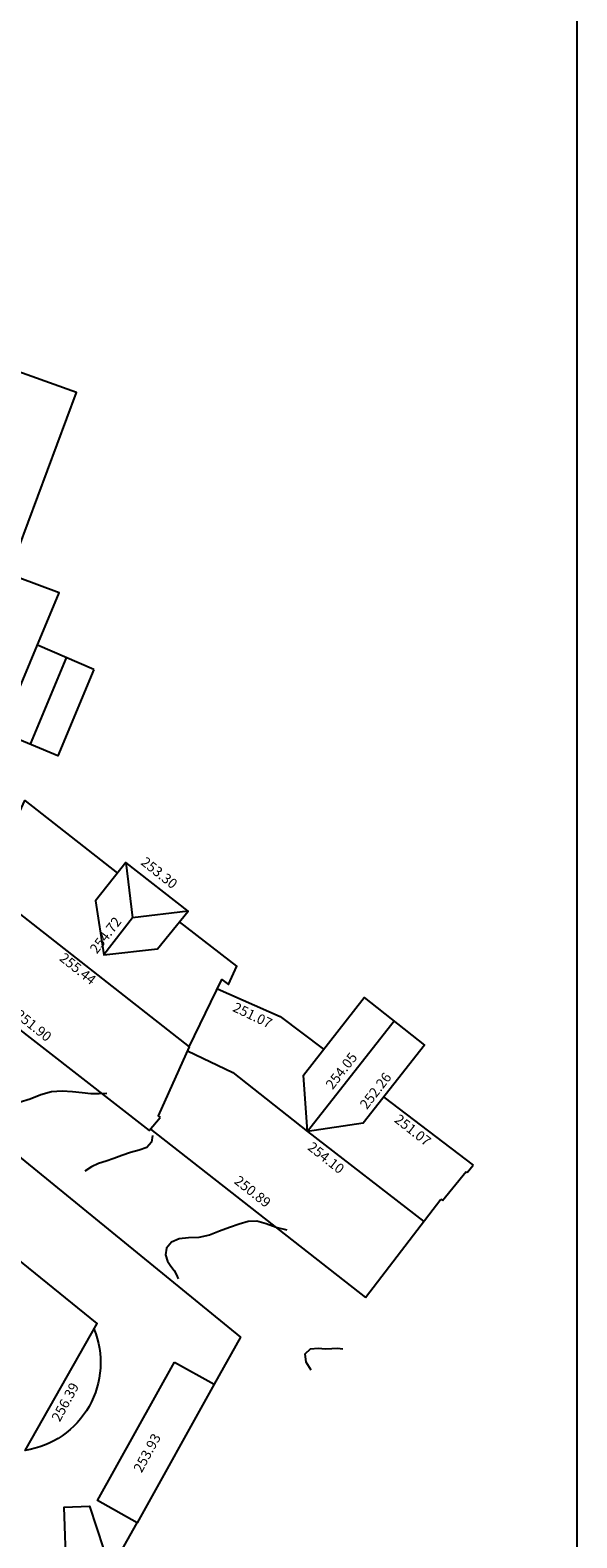
# Model space of a CAD drawing. Units: millimetres. Extents: x 2723364 to 2724038, y 1076867 to 1077269.
# Drawn here: x 2723671 to 2723715, y 1077022 to 1077143 of the extents above; entities that cross this region are included whole.
import ezdxf

# ---------------------------------------------------------------- set-up
doc = ezdxf.new("R2010")
doc.units = ezdxf.units.MM
doc.header["$XCLIPFRAME"] = 2
for name, color, linetype in [('211_GE_Tetto', 5, 'Continuous'), ('600_GE_Quota colmo', 150, 'Continuous'), ('601_GE_Quota gronda', 30, 'Continuous'), ('602_GE_Quota tetto piano', 6, 'Continuous'), ('_Ortofoto', 7, 'Continuous'), ('Curve_livello_0.20m', 51, 'Continuous')]:
    doc.layers.add(name, color=color, linetype=linetype)
doc.styles.get("Standard").update_dxf_attribs({"font": 'arial.ttf'})
picture_1 = doc.add_image_def('image1.jpg', size_in_pixel=(24876, 24747))

msp = doc.modelspace()

# ---------------------------------------------------------------- linework, layer by layer
at = {"layer": '211_GE_Tetto'}
for p, q in [((2723675.75, 1077091.57), (2723671.22, 1077093.55)), ((2723670.65, 1077085.55), (2723673.56, 1077092.53)), ((2723699.14, 1077057.13), (2723706.34, 1077051.63)), ((2723680.34, 1077054.55), (2723697.66, 1077040.98)), ((2723703.87, 1077048.8), (2723705.76, 1077051.12)), ((2723705.76, 1077051.12), (2723705.86, 1077051.04)), ((2723705.86, 1077051.04), (2723706.34, 1077051.63)), ((2723697.66, 1077040.98), (2723703.74, 1077048.9)), ((2723703.74, 1077048.9), (2723703.87, 1077048.8)), ((2723682.27, 1077035.76), (2723685.45, 1077033.98)), ((2723686.2, 1077035.33), (2723686.21, 1077035.32))]:
    msp.add_line(p, q, dxfattribs=at)
for points in [[(2723659.78, 1077073.34), (2723661.64, 1077075.82), (2723660.77, 1077076.47), (2723662.39, 1077078.64), (2723663.12, 1077078.1), (2723666.23, 1077082.11), (2723666.11, 1077082.2), (2723667.79, 1077084.18), (2723663.56, 1077087.82), (2723668.74, 1077101.7), (2723669.69, 1077101.34), (2723674.36, 1077113.9), (2723662.4, 1077118.17), (2723649.1, 1077082.09), (2723659.83, 1077073.3), (2723658.31, 1077071.29), (2723663.18, 1077067.68), (2723680.23, 1077054.42), (2723681.11, 1077055.48)], [(2723675.75, 1077091.57), (2723672.85, 1077084.63), (2723668.29, 1077086.54), (2723672.97, 1077097.75), (2723667.96, 1077099.61)], [(2723669.5, 1077079.49), (2723670.19, 1077081.01), (2723677.66, 1077075.18)], [(2723632.55, 1077065.8), (2723631.66, 1077066.5), (2723639.91, 1077076.58), (2723640.82, 1077075.91), (2723687.57, 1077037.78), (2723685.45, 1077033.98), (2723679.24, 1077022.83), (2723676.06, 1077024.61), (2723682.27, 1077035.76)], [(2723678.35, 1077076.02), (2723675.89, 1077072.93), (2723676.57, 1077068.59), (2723680.89, 1077069.07), (2723683.37, 1077072.11), (2723678.89, 1077071.58)], [(2723683.37, 1077072.11), (2723678.35, 1077076.02), (2723678.89, 1077071.58), (2723676.57, 1077068.59)], [(2723667.32, 1077073.81), (2723683.45, 1077061.17), (2723686.09, 1077066.6), (2723686.61, 1077066.19), (2723687.29, 1077067.67), (2723682.67, 1077071.25)], [(2723685.73, 1077065.85), (2723690.78, 1077063.62), (2723694.28, 1077060.98)], [(2723699.96, 1077063.25), (2723692.99, 1077054.35), (2723692.65, 1077058.9), (2723697.54, 1077065.15), (2723702.42, 1077061.32), (2723697.48, 1077055.01), (2723692.99, 1077054.35), (2723702.36, 1077047.1)], [(2723683.45, 1077061.17), (2723680.94, 1077055.62), (2723681.11, 1077055.48)], [(2723683.31, 1077060.86), (2723686.96, 1077059.1), (2723692.99, 1077054.35)], [(2723673.55, 1077018.7), (2723673.38, 1077024.09), (2723675.4, 1077024.16), (2723677.11, 1077019), (2723679.24, 1077022.83)]]:
    msp.add_lwpolyline(points, dxfattribs=at)
msp.add_lwpolyline([(2723675.77, 1077038.44, -0.486197), (2723670.23, 1077028.66), (2723676.02, 1077038.89), (2723663.51, 1077049.01)], format="xyb", dxfattribs=at)
at = {"layer": 'Curve_livello_0.20m', "color": 51, "linetype": 'Continuous'}
for points in [[(2723676.82, 1077057.42, 232.8), (2723676.19, 1077057.39, 232.8), (2723675.52, 1077057.39, 232.8), (2723674.81, 1077057.46, 232.8), (2723674.03, 1077057.55, 232.8), (2723673.21, 1077057.61, 232.8), (2723672.35, 1077057.55, 232.8), (2723671.49, 1077057.31, 232.8), (2723670.62, 1077056.97, 232.8), (2723669.73, 1077056.7, 232.8), (2723668.81, 1077056.56, 232.8), (2723667.9, 1077056.46, 232.8)], [(2723680.5, 1077054.03, 232.6), (2723680.42, 1077053.48, 232.6), (2723680.04, 1077053.06, 232.6), (2723679.41, 1077052.84, 232.6), (2723678.71, 1077052.66, 232.6), (2723678.03, 1077052.43, 232.6), (2723677.38, 1077052.17, 232.6), (2723676.75, 1077051.95, 232.6), (2723676.15, 1077051.76, 232.6), (2723675.57, 1077051.5, 232.6), (2723675.04, 1077051.16, 232.6)], [(2723691.34, 1077046.4, 232.4), (2723690.45, 1077046.61, 232.4), (2723689.64, 1077046.91, 232.4), (2723688.91, 1077047.14, 232.4), (2723688.19, 1077047.11, 232.4), (2723687.47, 1077046.89, 232.4), (2723686.7, 1077046.62, 232.4), (2723685.9, 1077046.32, 232.4), (2723685.07, 1077046.01, 232.4), (2723684.22, 1077045.82, 232.4), (2723683.4, 1077045.78, 232.4), (2723682.64, 1077045.71, 232.4), (2723682.02, 1077045.43, 232.4), (2723681.63, 1077044.96, 232.4), (2723681.54, 1077044.41, 232.4), (2723681.71, 1077043.91, 232.4), (2723681.98, 1077043.5, 232.4), (2723682.24, 1077043.15, 232.4), (2723682.43, 1077042.81, 232.4), (2723682.55, 1077042.48, 232.4)], [(2723693.28, 1077035.13, 232.2), (2723692.87, 1077035.77, 232.2), (2723692.79, 1077036.43, 232.2), (2723693.22, 1077036.84, 232.2), (2723693.84, 1077036.89, 232.2), (2723694.42, 1077036.83, 232.2), (2723694.94, 1077036.86, 232.2), (2723695.4, 1077036.9, 232.2), (2723695.83, 1077036.85, 232.2)]]:
    msp.add_polyline3d(points, dxfattribs=at)

# ---------------------------------------------------------------- texts
at = {"layer": '600_GE_Quota colmo', "char_height": 0.8, "attachment_point": 1}
for s, insert, rotation in [('254.72', (2723675.37, 1077069.1), 52.2661), ('255.44', (2723673.42, 1077068.82), 321.4622), ('254.05', (2723694.38, 1077058.17), 52.2661), ('254.10', (2723693.42, 1077053.58), 321.7367)]:
    msp.add_mtext_dynamic_manual_height_columns(s, width=13.885, gutter_width=12.5, heights=[0], dxfattribs=dict(at, insert=insert, rotation=rotation))
at = {"layer": '601_GE_Quota gronda', "char_height": 0.8, "attachment_point": 1}
for s, insert, rotation in [('253.30', (2723679.98, 1077076.55), 321.4622), ('251.07', (2723687.23, 1077064.8), 334.4805), ('251.90', (2723669.84, 1077064.24), 321.4622), ('252.26', (2723697.13, 1077056.56), 52.3222), ('251.07', (2723700.41, 1077055.81), 321.7383), ('250.89', (2723687.5, 1077050.86), 321.7383)]:
    msp.add_mtext_dynamic_manual_height_columns(s, width=13.885, gutter_width=12.5, heights=[0], dxfattribs=dict(at, insert=insert, rotation=rotation))
at = {"layer": '602_GE_Quota tetto piano', "lineweight": 50, "char_height": 0.8, "attachment_point": 1, "rotation": 61.5414}
for s, insert in [('256.39', (2723672.31, 1077031.28)), ('253.93', (2723678.91, 1077027.18))]:
    msp.add_mtext_dynamic_manual_height_columns(s, width=13.885, gutter_width=12.5, heights=[0], dxfattribs=dict(at, insert=insert))

# ---------------------------------------------------------------- referenced raster images: frames only (the image files are external)
at = {"layer": '_Ortofoto'}
image = msp.add_image(picture_1, insert=(2723294.54, 1076775.84), size_in_units=(481.85, 479.35), dxfattribs=at)
image.set_boundary_path([(3590.2, 2593), (21690.2, 19144.4)])

doc.saveas('drawing.dxf')
